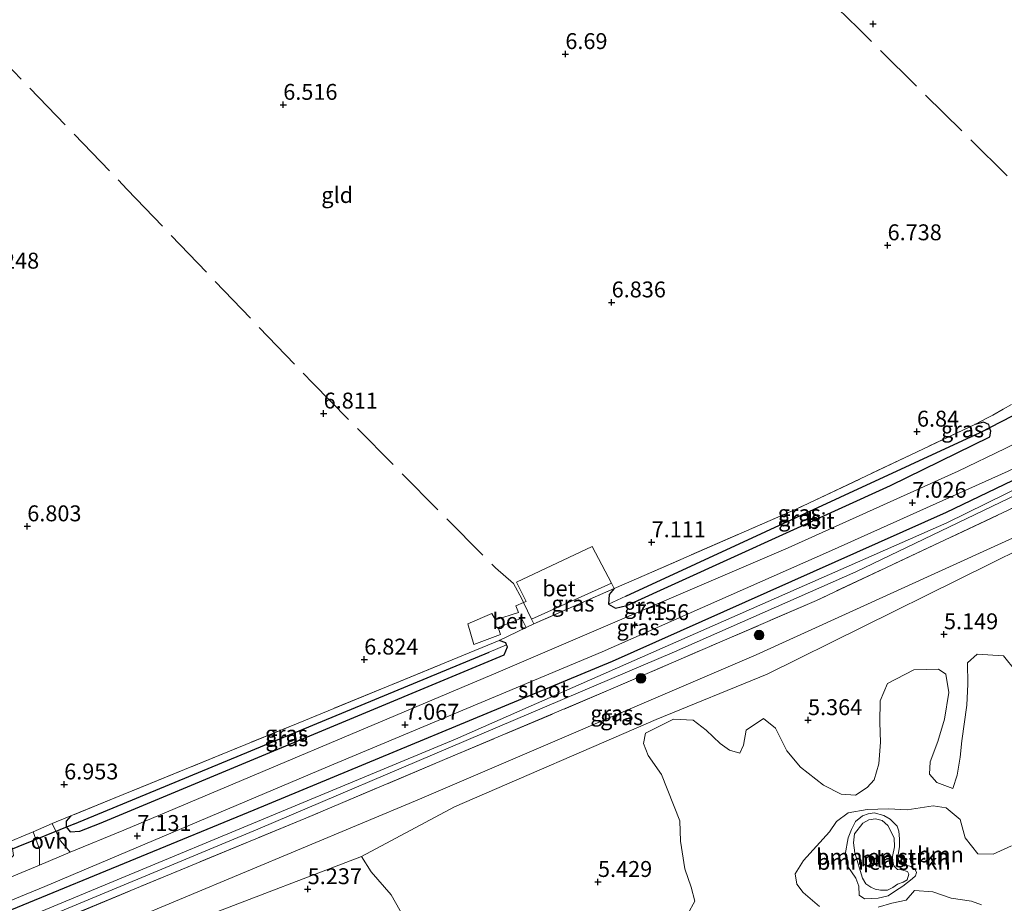
# Model space of a CAD drawing. Units: metres. Extents: x 159990 to 170008, y 432363 to 437328.
# Drawn here: x 160875 to 161029, y 434175 to 434314 of the extents above; entities that cross this region are included whole.
import ezdxf
from ezdxf.enums import TextEntityAlignment as Align

# ---------------------------------------------------------------- set-up
doc = ezdxf.new("R2010")
doc.units = ezdxf.units.M
doc.linetypes.add('IE-TERREINAFSCHEIDING', pattern=[10, 8, -2])
doc.layers.get('0').update_dxf_attribs({"lineweight": 25})
for name, color, linetype, lineweight in [('B-ME-GR-BOMENSTRUIKEN-GV-B6', 93, 'Continuous', 18), ('B-ME-GR-BOOM-GV-B6', 93, 'Continuous', 18), ('B-ME-GR-BOOM-S-B1', 93, 'Continuous', 18), ('B-ME-GW-KRUINLIJN-L-B1', 93, 'Continuous', 18), ('B-ME-GW-TEENLIJN-L-B1', 93, 'Continuous', 18), ('B-ME-IE-GRASLAND-GV-B6', 93, 'Continuous', 18), ('B-ME-IE-GRONDWERKLIJN-GROND_INGERICHT-GV-B6', 253, 'Continuous', 18), ('B-ME-IE-HULPGEOMETRIE-L-B1', 53, 'Continuous', 18), ('B-ME-IE-TERREINAFSCHEIDING-DOORGANG-L-B1', 8, 'IE-TERREINAFSCHEIDING-KUNSTMATIG-OPEN', 18), ('B-ME-IE-TERREINAFSCHEIDING-RASTERHEKWERK-L-B1', 8, 'IE-TERREINAFSCHEIDING', 18), ('B-ME-OG-WATER-GV-B6', 153, 'Continuous', 18), ('B-ME-VH-VERH_SOORT-BETON-OVERIG-GV-B6', 8, 'IE-TERREINAFSCHEIDING-NATUURLIJK-HOUTWAL', 18), ('B-ME-VH-VERH_SOORT-BITUMEN-GV-B6', 8, 'IE-TERREINAFSCHEIDING-NATUURLIJK-HOUTWAL', 18), ('B-ME-VH-VERH_SOORT-ONVERHARD-GV-B6', 8, 'Continuous', 18)]:
    doc.layers.add(name, color=color, linetype=linetype, lineweight=lineweight)
for name, color, linetype in [('B-ME-GW-HOOGTEPUNT-S-B1', 10, 'Continuous'), ('B-ME-GW-INSTEEKWATERGANG-L-B1', 10, 'Continuous'), ('B-ME-GW-WATERGANG-GREPPEL-L-B1', 10, 'Continuous'), ('B-ME-KW-DUIKER-L-B1', 10, 'Continuous')]:
    doc.layers.add(name, color=color, linetype=linetype)
doc.styles.add('NLCS-ISO', font='NLCS-ISO.TTF')
doc.linetypes.add('IE-TERREINAFSCHEIDING-KUNSTMATIG-OPEN', pattern='A,7,-1.5,[67,NLCS.SHX,S=0.75,R=0,X=0,Y=0],-1.5', length=10)
doc.linetypes.add('IE-TERREINAFSCHEIDING-NATUURLIJK-HOUTWAL', pattern='A,7,-1.5,[67,NLCS.SHX,S=0.75,R=45,X=0,Y=0],-1.5,7,-1.5,[70,NLCS.SHX,S=0.75,R=0,X=0,Y=0],-1.5', length=20)

# ---------------------------------------------------------------- blocks, each defined once
blk = doc.blocks.new('hoogtepunt')
for p, q in [((-0.5, 0), (0.5, 0)), ((0, 0.5), (0, -0.5))]:
    blk.add_line(p, q)
blk = doc.blocks.new('boom')
h = blk.add_hatch(color=256)
edge = h.paths.add_edge_path()
edge.add_arc((0, 0), 0.75, 0, 360)
blk.add_circle((0, 0), 0.75)

msp = doc.modelspace()

# ---------------------------------------------------------------- linework, layer by layer
at = {"layer": 'B-ME-GR-BOMENSTRUIKEN-GV-B6'}
for points in [[(161010.5172, 434188.8306, 4.9642), (161011.4996, 434188.2079, 4.9642), (161012.6103, 434187.1182, 4.9592), (161012.8546, 434186.3638, 4.9393), (161012.9757, 434185.1415, 4.9293), (161012.9656, 434183.9231, 4.9243), (161012.7413, 434182.648, 4.8594), (161012.8192, 434181.531, 4.8444), (161013.1755, 434181.2532, 4.9293), (161014.7227, 434180.7808, 4.8045), (161015.4107, 434180.3429, 4.7346), (161015.6218, 434179.8561, 4.6497), (161015.4664, 434179.3238, 4.5599), (161014.9631, 434178.839, 4.5449), (161013.4734, 434177.709, 4.5749), (161012.3098, 434176.9513, 4.8544), (161011.1871, 434176.1886, 4.7446), (161009.6116, 434175.8326, 5.0091), (161008.5466, 434175.741, 4.9892), (161007.4532, 434175.7163, 5.089), (161006.6367, 434176.2992, 5.1639), (161006.5616, 434177.7184, 5.1589), (161006.1037, 434178.9794, 5.0041), (161004.8218, 434180.8024, 5.0041), (161004.4203, 434182.6639, 5.0441), (161004.889, 434185.2971, 4.9942), (161005.4328, 434186.5917, 4.9992), (161006.0609, 434187.8564, 5.0491), (161007.1677, 434188.7479, 5.0291), (161008.0348, 434189.0564, 4.9792), (161008.9996, 434189.2262, 4.9642), (161010.5172, 434188.8306, 4.9642)], [(161009.9995, 434177.0878, 4.5), (161011.0581, 434177.0679, 4.5), (161011.9241, 434177.4669, 4.5), (161012.6442, 434177.9886, 4.5), (161013.5151, 434178.3479, 4.5), (161014.168, 434178.6802, 4.5), (161014.4353, 434179.6086, 4.5), (161014.234, 434180.0162, 4.5), (161013.2771, 434180.2699, 4.5), (161012.6271, 434180.3202, 4.5), (161012.0458, 434180.8719, 4.5), (161011.9018, 434181.6286, 4.5), (161011.8828, 434182.3506, 4.5), (161012.188, 434183.867, 4.5), (161012.1401, 434185.3097, 4.5), (161011.1369, 434187.2375, 4.5), (161010.2166, 434188.0088, 4.5), (161009.1657, 434188.2911, 4.5), (161008.1687, 434188.1375, 4.5), (161007.1961, 434187.6248, 4.5), (161005.8655, 434185.9411, 4.5), (161005.7511, 434184.5086, 4.5), (161005.9449, 434182.9432, 4.5), (161007.1599, 434178.9794, 4.5), (161007.674, 434178.0774, 4.5), (161008.472, 434177.5626, 4.5), (161009.1254, 434177.2411, 4.5), (161009.9995, 434177.0878, 4.5)]]:
    msp.add_polyline3d(points, dxfattribs=at)
at = {"layer": 'B-ME-GR-BOOM-GV-B6'}
for points in [[(160935.604, 434171.872, 5.2), (160933.101, 434176.321, 5.182), (160929.968, 434179.945, 5.3), (160928.416, 434182.356, 5.47), (160943.057, 434190.17, 5.475), (160974.717, 434203.872, 5.634), (160992.166, 434211.034, 5.422), (161037.258, 434233.348, 5.393)], [(161031.228, 434211.474, 5.123), (161029.319, 434213.881, 5.141), (161025.158, 434214.169, 5.147), (161023.673, 434212.778, 5.147), (161023.717, 434209.45, 5.141), (161023.519, 434206.139, 5.141), (161022.77, 434200.527, 5.135), (161022.5162, 434197.979, 4.7925), (161022.038, 434195.157, 4.8174), (161021.329, 434193.068, 4.7436), (161018.843, 434194.005, 4.8883), (161017.666, 434195.289, 5.088), (161017.806, 434197.22, 5.088), (161018.969, 434200.461, 5.088), (161020.033, 434203.923, 5.094), (161020.726, 434208.154, 5.159), (161020.222, 434211.045, 5.229), (161019.078, 434211.799, 5.264), (161015.219, 434211.722, 5.229), (161011.067, 434209.568, 5.241), (161009.939, 434206.81, 5.235), (161009.877, 434203.404, 5.247), (161009.997, 434200.327, 5.294), (161009.693, 434196.938, 5.294), (161008.998, 434194.434, 5.288), (161007.897, 434193.229, 5.241), (161006.025, 434192.009, 5.223), (161003.795, 434192.157, 5.223), (161001.044, 434193.584, 5.229), (160997.396, 434196.403, 5.229), (160995.283, 434198.954, 5.253), (160993.472, 434202.511, 5.288), (160991.598, 434204.031, 5.358), (160988.871, 434202.245, 5.376), (160988.455, 434199.849, 5.376), (160987.895, 434198.619, 5.37), (160986.27, 434199.051, 5.335), (160984.777, 434200.102, 5.341), (160982.561, 434202.217, 5.364), (160980.562, 434203.775, 5.434), (160977.435, 434203.945, 5.499), (160973.051, 434201.752, 5.523), (160972.735, 434200.147, 5.528), (160973.482, 434198.252, 5.523), (160975.55, 434195.276, 5.47), (160978.431, 434187.975, 5.382), (160978.57, 434184.782, 5.358), (160979.21, 434180.425, 5.335), (160980.245, 434177.567, 5.329), (160980.811, 434175.343, 5.311), (160979.726, 434173.367, 5.264)], [(161000.375, 434174.523, 5.117), (160997.85, 434176.704, 5.147), (160996.847, 434178.018, 5.147), (160996.564, 434179.637, 5.1), (160997.871, 434181.712, 5.1), (161001.967, 434186.238, 5.112), (161003.055, 434187.858, 5.182), (161004.897, 434189.251, 5.182), (161007.9024, 434189.7666, 5.188), (161011.2509, 434189.8296, 5.0971), (161014.1773, 434189.7043, 5.1142), (161018.233, 434190.324, 4.8766), (161020.31, 434190.031, 4.8537), (161022.475, 434188.204, 4.9985), (161023.278, 434185.306, 4.8126), (161025.265, 434182.792, 4.8215), (161027.658, 434182.733, 4.6977), (161030.5685, 434184.0313, 4.7227)], [(161015.6218, 434179.8561, 4.6497), (161015.4107, 434180.3429, 4.7346), (161014.7227, 434180.7808, 4.8045), (161013.1755, 434181.2532, 4.9293), (161012.8192, 434181.531, 4.8444), (161012.7413, 434182.648, 4.8594), (161012.9656, 434183.9231, 4.9243), (161012.9757, 434185.1415, 4.9293), (161012.8546, 434186.3638, 4.9393), (161012.6103, 434187.1182, 4.9592), (161011.4996, 434188.2079, 4.9642), (161010.5172, 434188.8306, 4.9642), (161008.9996, 434189.2262, 4.9642), (161008.0348, 434189.0564, 4.9792), (161007.1677, 434188.7479, 5.0291), (161006.0609, 434187.8564, 5.0491), (161005.4328, 434186.5917, 4.9992), (161004.889, 434185.2971, 4.9942), (161004.4203, 434182.6639, 5.0441), (161004.8218, 434180.8024, 5.0041), (161006.1037, 434178.9794, 5.0041), (161006.5616, 434177.7184, 5.1589), (161006.6367, 434176.2992, 5.1639), (161007.4532, 434175.7163, 5.089), (161008.5466, 434175.741, 4.9892), (161009.6116, 434175.8326, 5.0091), (161011.1871, 434176.1886, 4.7446), (161012.3098, 434176.9513, 4.8544), (161013.4734, 434177.709, 4.5749), (161014.9631, 434178.839, 4.5449), (161015.4664, 434179.3238, 4.5599), (161015.6218, 434179.8561, 4.6497)], [(161025.826, 434174.788, 5.106), (161024.297, 434175.356, 5.1), (161021.062, 434175.805, 5.041), (161018.208, 434176.797, 5.041), (161015.312, 434177.007, 5.018), (161014.0336, 434175.4981, 4.8732), (161011.7412, 434175.0157, 4.9631), (161009.6162, 434174.4143, 5.3624)]]:
    msp.add_polyline3d(points, dxfattribs=at)
at = {"layer": 'B-ME-GW-INSTEEKWATERGANG-L-B1'}
for points in [[(160780.359, 434135.013, 7.102), (160855.713, 434166.731, 7.05), (160911.559, 434189.695, 6.961), (160967.871, 434213.085, 6.856), (161020.356, 434236.486, 6.856), (161037.279, 434244.613, 6.807), (161063.195, 434257.458, 6.686), (161103.852, 434277.545, 6.686), (161141.983, 434296.445, 6.73), (161161.175, 434306.044, 6.633), (161162.79, 434305.71, 6.52), (161163.437, 434304.61, 6.427), (161163.341, 434303.309, 6.35), (161161.507, 434301.52, 6.256), (161158.45, 434299.089, 6.135)], [(160968.148, 434224.498, 7.034), (160967.325, 434223.534, 6.961), (160967.239, 434222.05, 6.901), (160968.329, 434221.375, 6.937), (160970.111, 434221.796, 6.957), (161011.542, 434240.659, 6.913), (161027.144, 434248.318, 6.941), (161027.315, 434249.201, 6.965), (161027.181, 434249.661, 6.96), (161027.01, 434250.251, 6.953), (161026.183, 434250.612, 6.876), (161024.78, 434250.279, 6.828)], [(160882.764, 434188.74, 7.01), (160882.037, 434187.933, 7.006), (160882.035, 434187.042, 7.006), (160882.635, 434186.254, 7.006), (160884.173, 434186.364, 7.034), (160887.241, 434187.547, 7.01), (160950.83, 434214.072, 7.006), (160951.385, 434215.299, 7.006), (160951.235, 434215.625, 7.006), (160951.079, 434215.963, 7.006), (160950.057, 434216.302, 7.006)]]:
    msp.add_polyline3d(points, dxfattribs=at)
at = {"layer": 'B-ME-GW-KRUINLIJN-L-B1'}
for points in [[(160846.495, 434153.729, 6.398), (160891.195, 434171.966, 6.41), (160937.539, 434191.386, 6.357), (160990.425, 434214.035, 6.339), (161043.021, 434238.007, 6.239), (161088.079, 434260.009, 6.092), (161134.524, 434281.595, 6.492), (161148.995, 434287.281, 6.48), (161150.665, 434287.632, 6.474), (161151.798, 434287.292, 6.486), (161152.993, 434286.605, 6.498), (161153.746, 434285.363, 6.498), (161154.163, 434284.003, 6.539), (161154.327, 434282.718, 6.504), (161154.116, 434281.189, 6.504), (161153.806, 434279.881, 6.486), (161148.496, 434264.449, 6.451), (161135.318, 434229.079, 6.251), (161119.73, 434186.305, 6.257), (161105.141, 434150.808, 6.204), (161090.851, 434113.088, 6.568), (161084.055, 434097.277, 6.192), (161077.89, 434085.039, 6.35), (161075.234, 434082.454, 6.116)], [(161013.4734, 434177.709, 4.5749), (161012.3098, 434176.9513, 4.8544), (161011.1871, 434176.1886, 4.7446), (161009.6116, 434175.8326, 5.0091), (161008.5466, 434175.741, 4.9892), (161007.4532, 434175.7163, 5.089), (161006.6367, 434176.2992, 5.1639), (161006.5616, 434177.7184, 5.1589), (161006.1037, 434178.9794, 5.0041), (161004.8218, 434180.8024, 5.0041), (161004.4203, 434182.6639, 5.0441), (161004.889, 434185.2971, 4.9942), (161005.4328, 434186.5917, 4.9992), (161006.0609, 434187.8564, 5.0491), (161007.1677, 434188.7479, 5.0291), (161008.0348, 434189.0564, 4.9792), (161008.9996, 434189.2262, 4.9642), (161010.5172, 434188.8306, 4.9642), (161011.4996, 434188.2079, 4.9642), (161012.6103, 434187.1182, 4.9592), (161012.8546, 434186.3638, 4.9393), (161012.9757, 434185.1415, 4.9293), (161012.9656, 434183.9231, 4.9243), (161012.7413, 434182.648, 4.8594), (161012.8192, 434181.531, 4.8444), (161013.1755, 434181.2532, 4.9293), (161014.7227, 434180.7808, 4.8045), (161015.4107, 434180.3429, 4.7346), (161015.6218, 434179.8561, 4.6497), (161015.4664, 434179.3238, 4.5599), (161014.9631, 434178.839, 4.5449), (161013.4734, 434177.709, 4.5749)]]:
    msp.add_polyline3d(points, dxfattribs=at)
at = {"layer": 'B-ME-GW-TEENLIJN-L-B1'}
msp.add_polyline3d([(161144.085, 434282.536, 5.588), (161131.98, 434277.619, 5.647), (161116.181, 434269.907, 5.594), (161100.753, 434263.171, 5.687), (161069.127, 434247.564, 5.369), (161037.258, 434233.348, 5.393), (160992.166, 434211.034, 5.422), (160974.717, 434203.872, 5.634), (160943.057, 434190.17, 5.475), (160928.416, 434182.356, 5.47), (160904.057, 434173.033, 5.558), (160870.627, 434160.576, 5.611), (160832.668, 434144.284, 5.452), (160809.391, 434133.895, 5.511), (160781.948, 434122.088, 5.473), (160745.093, 434107.004, 5.573)], dxfattribs=at)
at = {"layer": 'B-ME-GW-WATERGANG-GREPPEL-L-B1'}
for p, q in [((160969.984, 434223.294, 6.333), (161025.661, 434249.004, 6.171)), ((160883.314, 434187.479, 6.333), (160948.498, 434214.47, 6.333))]:
    msp.add_line(p, q, dxfattribs=at)
at = {"layer": 'B-ME-IE-GRASLAND-GV-B6'}
for points in [[(160855.713, 434166.731, 7.05), (160911.559, 434189.695, 6.961), (160967.871, 434213.085, 6.856), (161020.356, 434236.486, 6.856), (161037.279, 434244.613, 6.807), (161063.195, 434257.458, 6.686), (161103.852, 434277.545, 6.686), (161141.983, 434296.445, 6.73), (161161.175, 434306.044, 6.633), (161162.79, 434305.71, 6.52), (161163.437, 434304.61, 6.427), (161163.341, 434303.309, 6.35), (161161.507, 434301.52, 6.256), (161158.45, 434299.089, 6.135)], [(160834.245, 434154.215, 5.495), (160912.157, 434186.677, 5.495), (160977.615, 434214.537, 5.495), (161006.103, 434227.103, 5.495), (161066.197, 434255.988, 5.495), (161105.138, 434275.187, 5.495), (161109.221, 434277.079, 5.261), (161115.67, 434279.276, 5.261), (161154.301, 434298.606, 5.261), (161156.812, 434300.235, 5.261), (161161.722, 434302.857, 5.261), (161161.896, 434303.732, 5.261), (161161.454, 434303.89, 5.261), (161155.609, 434300.77, 5.261), (161115.423, 434280.803, 5.261), (161108.973, 434278.007, 5.261), (161104.728, 434276.187, 5.495), (161063.865, 434256.196, 5.495), (161020.378, 434234.784, 5.495), (160943.188, 434200.821, 5.495), (160860.73, 434166.531, 5.495)], [(161158.45, 434299.089, 6.135), (161156.353, 434298.08, 6.198), (161152.812, 434295.642, 6.629), (161149.08, 434293.929, 6.625), (161115.67, 434277.457, 6.463), (161107.222, 434274.342, 6.475), (161093.568, 434267.816, 6.556), (161037.467, 434240.293, 6.674), (160999.913, 434222.613, 6.824), (160967.628, 434208.652, 6.864), (160919.67, 434188.39, 6.714), (160872.561, 434168.877, 6.714)], [(160872.561, 434168.877, 6.714), (160919.67, 434188.39, 6.714), (160967.628, 434208.652, 6.864), (160999.913, 434222.613, 6.824), (161037.467, 434240.293, 6.674), (161093.568, 434267.816, 6.556), (161107.222, 434274.342, 6.475), (161115.67, 434277.457, 6.463), (161149.08, 434293.929, 6.625), (161152.812, 434295.642, 6.629), (161154.1322, 434294.8301, 6.5304), (161157.7483, 434285.9668, 6.5754), (161157.9515, 434283.7984, 6.5854), (161150.582, 434261.696, 6.67), (161123.067, 434186.388, 6.597), (161094.344, 434112.897, 6.544)], [(161094.344, 434112.897, 6.544), (161090.851, 434113.088, 6.568), (161105.141, 434150.808, 6.204), (161119.73, 434186.305, 6.257), (161135.318, 434229.079, 6.251), (161148.496, 434264.449, 6.451), (161153.806, 434279.881, 6.486), (161154.116, 434281.189, 6.504), (161154.327, 434282.718, 6.504), (161154.163, 434284.003, 6.539), (161153.746, 434285.363, 6.498), (161152.993, 434286.605, 6.498), (161151.798, 434287.292, 6.486), (161150.665, 434287.632, 6.474), (161148.995, 434287.281, 6.48), (161134.524, 434281.595, 6.492), (161088.079, 434260.009, 6.092), (161043.021, 434238.007, 6.239), (160990.425, 434214.035, 6.339), (160937.539, 434191.386, 6.357), (160891.195, 434171.966, 6.41), (160846.495, 434153.729, 6.398)], [(160846.495, 434153.729, 6.398), (160891.195, 434171.966, 6.41), (160937.539, 434191.386, 6.357), (160990.425, 434214.035, 6.339), (161043.021, 434238.007, 6.239), (161088.079, 434260.009, 6.092), (161134.524, 434281.595, 6.492), (161148.995, 434287.281, 6.48), (161150.665, 434287.632, 6.474), (161151.798, 434287.292, 6.486), (161152.993, 434286.605, 6.498), (161153.746, 434285.363, 6.498), (161154.163, 434284.003, 6.539), (161154.327, 434282.718, 6.504), (161154.116, 434281.189, 6.504), (161153.806, 434279.881, 6.486), (161148.496, 434264.449, 6.451), (161135.318, 434229.079, 6.251), (161119.73, 434186.305, 6.257)], [(161029.567, 434246.516, 6.987), (161022.191, 434242.931, 7.006), (160995.446, 434230.874, 7.038), (160949.884, 434211.352, 7.038), (160891.06, 434186.507, 7.14), (160882.666, 434183.021, 7.156), (160881.111, 434184.816, 7.087), (160879.831, 434187.56, 7.025), (160880.467, 434187.838, 7.022), (160882.764, 434188.74, 7.01), (160882.037, 434187.933, 7.006), (160882.035, 434187.042, 7.006), (160882.635, 434186.254, 7.006), (160884.173, 434186.364, 7.034), (160887.241, 434187.547, 7.01), (160950.83, 434214.072, 7.006), (160951.385, 434215.299, 7.006), (160951.235, 434215.625, 7.006), (160951.079, 434215.963, 7.006), (160950.057, 434216.302, 7.006), (160954.292, 434218.332, 6.949), (160955.501, 434218.912, 6.932), (160968.148, 434224.498, 7.034), (160967.325, 434223.534, 6.961), (160967.239, 434222.05, 6.901), (160968.329, 434221.375, 6.937), (160970.111, 434221.796, 6.957), (161011.542, 434240.659, 6.913), (161027.144, 434248.318, 6.941), (161027.315, 434249.201, 6.965), (161027.181, 434249.661, 6.96), (161027.01, 434250.251, 6.953), (161026.183, 434250.612, 6.876), (161024.78, 434250.279, 6.828), (161026.89, 434251.352, 6.913), (161027.622, 434251.757, 6.916), (161029.238, 434252.65, 6.923), (161030.573, 434253.388, 6.929)], [(161027.181, 434249.661, 6.96), (161025.661, 434249.004, 6.171), (160969.984, 434223.294, 6.333), (160967.239, 434222.05, 6.901), (160967.325, 434223.534, 6.961), (160968.148, 434224.498, 7.034), (160971.656, 434226.006, 7.067), (160996.735, 434236.956, 6.965), (161024.78, 434250.279, 6.828), (161026.183, 434250.612, 6.876), (161027.01, 434250.251, 6.953), (161027.181, 434249.661, 6.96)], [(161027.181, 434249.661, 6.96), (161027.315, 434249.201, 6.965), (161027.144, 434248.318, 6.941), (161011.542, 434240.659, 6.913), (160970.111, 434221.796, 6.957), (160968.329, 434221.375, 6.937), (160967.239, 434222.05, 6.901), (160969.984, 434223.294, 6.333), (161025.661, 434249.004, 6.171), (161027.181, 434249.661, 6.96)], [(161037.279, 434244.613, 6.807), (161020.356, 434236.486, 6.856), (160967.871, 434213.085, 6.856), (160911.559, 434189.695, 6.961), (160855.713, 434166.731, 7.05)], [(160826.853, 434156.363, 7.119), (160878.666, 434177.671, 7.095), (160923.062, 434196.434, 7.026), (160966.247, 434214.534, 6.986), (161002.296, 434230.438, 7.01), (161030.029, 434242.945, 6.884)], [(161037.258, 434233.348, 5.393), (160992.166, 434211.034, 5.422), (160974.717, 434203.872, 5.634), (160943.057, 434190.17, 5.475), (160928.416, 434182.356, 5.47), (160904.057, 434173.033, 5.558), (160870.627, 434160.576, 5.611)], [(160968.148, 434224.498, 7.034), (160955.501, 434218.912, 6.932), (160955.147, 434219.651, 6.939), (160967.714, 434225.32, 6.911), (160968.148, 434224.498, 7.034)], [(160951.235, 434215.625, 7.006), (160948.498, 434214.47, 6.333), (160883.314, 434187.479, 6.333), (160882.035, 434187.042, 7.006), (160882.037, 434187.933, 7.006), (160882.764, 434188.74, 7.01), (160918.484, 434203.344, 6.905), (160950.057, 434216.302, 7.006), (160951.079, 434215.963, 7.006), (160951.235, 434215.625, 7.006)], [(160951.235, 434215.625, 7.006), (160951.385, 434215.299, 7.006), (160950.83, 434214.072, 7.006), (160887.241, 434187.547, 7.01), (160884.173, 434186.364, 7.034), (160882.635, 434186.254, 7.006), (160882.035, 434187.042, 7.006), (160883.314, 434187.479, 6.333), (160948.498, 434214.47, 6.333), (160951.235, 434215.625, 7.006)], [(160979.726, 434173.367, 5.264), (160980.811, 434175.343, 5.311), (160980.245, 434177.567, 5.329), (160979.21, 434180.425, 5.335), (160978.57, 434184.782, 5.358), (160978.431, 434187.975, 5.382), (160975.55, 434195.276, 5.47), (160973.482, 434198.252, 5.523), (160972.735, 434200.147, 5.528), (160973.051, 434201.752, 5.523), (160977.435, 434203.945, 5.499), (160980.562, 434203.775, 5.434), (160982.561, 434202.217, 5.364), (160984.777, 434200.102, 5.341), (160986.27, 434199.051, 5.335), (160987.895, 434198.619, 5.37), (160988.455, 434199.849, 5.376), (160988.871, 434202.245, 5.376), (160991.598, 434204.031, 5.358), (160993.472, 434202.511, 5.288), (160995.283, 434198.954, 5.253), (160997.396, 434196.403, 5.229), (161001.044, 434193.584, 5.229), (161003.795, 434192.157, 5.223), (161006.025, 434192.009, 5.223), (161007.897, 434193.229, 5.241), (161008.998, 434194.434, 5.288), (161009.693, 434196.938, 5.294), (161009.997, 434200.327, 5.294), (161009.877, 434203.404, 5.247), (161009.939, 434206.81, 5.235), (161011.067, 434209.568, 5.241), (161015.219, 434211.722, 5.229), (161019.078, 434211.799, 5.264), (161020.222, 434211.045, 5.229), (161020.726, 434208.154, 5.159), (161020.033, 434203.923, 5.094), (161018.969, 434200.461, 5.088), (161017.806, 434197.22, 5.088), (161017.666, 434195.289, 5.088), (161018.843, 434194.005, 4.8883), (161021.329, 434193.068, 4.7436), (161022.038, 434195.157, 4.8174), (161022.5162, 434197.979, 4.7925), (161022.77, 434200.527, 5.135), (161023.519, 434206.139, 5.141), (161023.717, 434209.45, 5.141), (161023.673, 434212.778, 5.147), (161025.158, 434214.169, 5.147), (161029.319, 434213.881, 5.141), (161031.228, 434211.474, 5.123)], [(161030.5685, 434184.0313, 4.7227), (161027.658, 434182.733, 4.6977), (161025.265, 434182.792, 4.8215), (161023.278, 434185.306, 4.8126), (161022.475, 434188.204, 4.9985), (161020.31, 434190.031, 4.8537), (161018.233, 434190.324, 4.8766), (161014.1773, 434189.7043, 5.1142), (161011.2509, 434189.8296, 5.0971), (161007.9024, 434189.7666, 5.188), (161004.897, 434189.251, 5.182), (161003.055, 434187.858, 5.182), (161001.967, 434186.238, 5.112), (160997.871, 434181.712, 5.1), (160996.564, 434179.637, 5.1), (160996.847, 434178.018, 5.147), (160997.85, 434176.704, 5.147), (161000.375, 434174.523, 5.117)], [(160873.58, 434183.604, 6.913), (160872.773, 434184.18, 6.949), (160872.071, 434184.255, 6.965), (160876.825, 434186.247, 7.042), (160877.82, 434183.532, 7.164), (160877.827, 434181.011, 7.165), (160844.727, 434167.263, 7.229), (160821.549, 434157.689, 7.203), (160819.762, 434159.587, 7.208), (160818.79, 434162.055, 7.05), (160820.235, 434162.6, 7.018), (160819.784, 434161.451, 7.148), (160820.019, 434161.041, 7.142), (160820.31, 434160.532, 7.135), (160821.215, 434160.397, 7.135), (160872.918, 434181.673, 6.957), (160873.725, 434182.524, 6.925), (160873.58, 434183.604, 6.913)], [(160904.057, 434173.033, 5.558), (160928.416, 434182.356, 5.47), (160929.968, 434179.945, 5.3), (160933.101, 434176.321, 5.182), (160935.604, 434171.872, 5.2)], [(161009.6162, 434174.4143, 5.3624), (161011.7412, 434175.0157, 4.9631), (161014.0336, 434175.4981, 4.8732), (161015.312, 434177.007, 5.018), (161018.208, 434176.797, 5.041), (161021.062, 434175.805, 5.041), (161024.297, 434175.356, 5.1), (161025.826, 434174.788, 5.106)]]:
    msp.add_polyline3d(points, dxfattribs=at)
at = {"layer": 'B-ME-IE-GRONDWERKLIJN-GROND_INGERICHT-GV-B6'}
msp.add_polyline3d([(161030.573, 434253.388, 6.929), (161029.238, 434252.65, 6.923), (161027.622, 434251.757, 6.916), (161026.89, 434251.352, 6.913), (161024.78, 434250.279, 6.828), (160996.735, 434236.956, 6.965), (160971.656, 434226.006, 7.067), (160968.148, 434224.498, 7.034), (160967.714, 434225.32, 6.911), (160964.669, 434231.083, 6.859), (160952.761, 434225.471, 6.84), (160954.306, 434222.469, 6.851), (160953.897, 434222.264, 6.964), (160952.657, 434221.755, 6.823), (160953.077, 434220.72, 6.823), (160949.489, 434219.547, 6.87), (160948.908, 434220.555, 6.881), (160945.118, 434218.935, 6.807), (160946.098, 434215.674, 6.796), (160950.278, 434217.276, 6.823), (160949.903, 434218.373, 6.818), (160953.559, 434219.806, 6.821), (160954.292, 434218.332, 6.949), (160950.057, 434216.302, 7.006), (160918.484, 434203.344, 6.905), (160882.764, 434188.74, 7.01), (160880.467, 434187.838, 7.022), (160879.831, 434187.56, 7.025), (160876.825, 434186.247, 7.042), (160872.071, 434184.255, 6.965)], dxfattribs=at)
at = {"layer": 'B-ME-IE-HULPGEOMETRIE-L-B1'}
for p, q in [((161025.661, 434249.004, 6.171), (161027.181, 434249.661, 6.96)), ((160969.984, 434223.294, 6.333), (160967.239, 434222.05, 6.901)), ((160948.498, 434214.47, 6.333), (160951.235, 434215.625, 7.006)), ((160882.035, 434187.042, 7.006), (160883.314, 434187.479, 6.333))]:
    msp.add_line(p, q, dxfattribs=at)
at = {"layer": 'B-ME-IE-TERREINAFSCHEIDING-DOORGANG-L-B1'}
for points in [[(161026.89, 434251.352, 6.913), (161027.622, 434251.757, 6.916), (161029.238, 434252.65, 6.923), (161030.573, 434253.388, 6.929)], [(160880.467, 434187.838, 7.022), (160879.831, 434187.56, 7.025), (160876.825, 434186.247, 7.042)]]:
    msp.add_polyline3d(points, dxfattribs=at)
at = {"layer": 'B-ME-IE-TERREINAFSCHEIDING-RASTERHEKWERK-L-B1'}
for p, q in [((161024.78, 434250.279, 6.828), (161026.89, 434251.352, 6.913)), ((160882.764, 434188.74, 7.01), (160880.467, 434187.838, 7.022)), ((160876.825, 434186.247, 7.042), (160872.071, 434184.255, 6.965))]:
    msp.add_line(p, q, dxfattribs=at)
for points in [[(161051.203, 434268.273, 6.244), (161006.448, 434312.533, 6.585), (160963.848, 434354.567, 6.248), (160908.158, 434408.57, 6.232), (160880.97, 434433.897, 5.876), (160871.012, 434444.684, 5.41), (160866.778, 434449.116, 5.195)], [(160789.268, 434394.096, 5.228), (160810.28, 434372.171, 5.673), (160826.555, 434355.163, 5.467), (160842.157, 434338.663, 6.05), (160862.466, 434317.522, 6.224), (160891.631, 434287.212, 6.435), (160920.764, 434256.757, 6.617), (160949.464, 434227.714, 7.18)], [(161152.812, 434295.642, 6.629), (161149.08, 434293.929, 6.625), (161115.67, 434277.457, 6.463), (161107.222, 434274.342, 6.475), (161093.568, 434267.816, 6.556), (161037.467, 434240.293, 6.674), (160999.913, 434222.613, 6.824), (160967.628, 434208.652, 6.864), (160919.67, 434188.39, 6.714), (160872.561, 434168.877, 6.714), (160827.382, 434150.087, 6.597), (160816.979, 434145.773, 6.599), (160780.688, 434130.724, 6.607)], [(161024.78, 434250.279, 6.828), (160996.735, 434236.956, 6.965), (160971.656, 434226.006, 7.067), (160968.148, 434224.498, 7.034)], [(160949.464, 434227.714, 7.18), (160952.299, 434225.257, 6.981), (160953.604, 434222.877, 6.97), (160953.897, 434222.264, 6.964), (160955.147, 434219.651, 6.939), (160955.501, 434218.912, 6.932)], [(160968.148, 434224.498, 7.034), (160955.501, 434218.912, 6.932), (160954.292, 434218.332, 6.949), (160950.057, 434216.302, 7.006)], [(160950.057, 434216.302, 7.006), (160918.484, 434203.344, 6.905), (160882.764, 434188.74, 7.01)]]:
    msp.add_polyline3d(points, dxfattribs=at)
at = {"layer": 'B-ME-KW-DUIKER-L-B1'}
for p, q in [((161025.661, 434249.004, 6.171), (161032.337, 434252.454, 6.171)), ((160872.294, 434183.069, 6.333), (160883.303, 434187.477, 6.333))]:
    msp.add_line(p, q, dxfattribs=at)
at = {"layer": 'B-ME-OG-WATER-GV-B6'}
for points in [[(160780.678, 434131.967, 5.493), (160780.331, 434132.797, 5.493), (160860.73, 434166.531, 5.495), (160943.188, 434200.821, 5.495), (161020.378, 434234.784, 5.495), (161063.865, 434256.196, 5.495), (161104.728, 434276.187, 5.495), (161108.973, 434278.007, 5.261), (161109.221, 434277.079, 5.261), (161105.138, 434275.187, 5.495), (161066.197, 434255.988, 5.495), (161006.103, 434227.103, 5.495), (160977.615, 434214.537, 5.495), (160912.157, 434186.677, 5.495), (160834.245, 434154.215, 5.495), (160815.142, 434146.281, 5.494), (160780.678, 434131.967, 5.493)], [(161010.2166, 434188.0088, 4.5), (161011.1369, 434187.2375, 4.5), (161012.1401, 434185.3097, 4.5), (161012.188, 434183.867, 4.5), (161011.8828, 434182.3506, 4.5), (161011.9018, 434181.6286, 4.5), (161012.0458, 434180.8719, 4.5), (161012.6271, 434180.3202, 4.5), (161013.2771, 434180.2699, 4.5), (161014.234, 434180.0162, 4.5), (161014.4353, 434179.6086, 4.5), (161014.168, 434178.6802, 4.5), (161013.5151, 434178.3479, 4.5), (161012.6442, 434177.9886, 4.5), (161011.9241, 434177.4669, 4.5), (161011.0581, 434177.0679, 4.5), (161009.9995, 434177.0878, 4.5), (161009.1254, 434177.2411, 4.5), (161008.472, 434177.5626, 4.5), (161007.674, 434178.0774, 4.5), (161007.1599, 434178.9794, 4.5), (161005.9449, 434182.9432, 4.5), (161005.7511, 434184.5086, 4.5), (161005.8655, 434185.9411, 4.5), (161007.1961, 434187.6248, 4.5), (161008.1687, 434188.1375, 4.5), (161009.1657, 434188.2911, 4.5), (161010.2166, 434188.0088, 4.5)]]:
    msp.add_polyline3d(points, dxfattribs=at)
at = {"layer": 'B-ME-VH-VERH_SOORT-BETON-OVERIG-GV-B6'}
for points in [[(160967.714, 434225.32, 6.911), (160955.147, 434219.651, 6.939), (160953.897, 434222.264, 6.964), (160954.306, 434222.469, 6.851), (160952.761, 434225.471, 6.84), (160964.669, 434231.083, 6.859), (160967.714, 434225.32, 6.911)], [(160955.147, 434219.651, 6.939), (160955.501, 434218.912, 6.932), (160954.292, 434218.332, 6.949), (160953.559, 434219.806, 6.821), (160949.903, 434218.373, 6.818), (160950.278, 434217.276, 6.823), (160946.098, 434215.674, 6.796), (160945.118, 434218.935, 6.807), (160948.908, 434220.555, 6.881), (160949.489, 434219.547, 6.87), (160953.077, 434220.72, 6.823), (160952.657, 434221.755, 6.823), (160953.897, 434222.264, 6.964), (160955.147, 434219.651, 6.939)]]:
    msp.add_polyline3d(points, dxfattribs=at)
at = {"layer": 'B-ME-VH-VERH_SOORT-BITUMEN-GV-B6'}
for points in [[(160844.727, 434167.263, 7.229), (160877.827, 434181.011, 7.165), (160882.666, 434183.021, 7.156), (160891.06, 434186.507, 7.14), (160949.884, 434211.352, 7.038), (160995.446, 434230.874, 7.038), (161022.191, 434242.931, 7.006), (161029.567, 434246.516, 6.987), (161032.269, 434247.829, 6.98), (161043.034, 434253.061, 6.953), (161079.871, 434271.497, 6.84), (161098.29, 434280.583, 6.825), (161102.162, 434282.493, 6.822), (161111.664, 434287.181, 6.815), (161142.415, 434302.672, 6.945), (161162.949, 434312.844, 6.824), (161165.919, 434314.242, 6.824), (161165.795, 434310.099, 6.824)], [(161165.795, 434310.099, 6.824), (161162.492, 434308.534, 6.82), (161125.07, 434290.307, 6.783), (161087.821, 434271.812, 6.775), (161057.406, 434256.743, 6.836), (161030.029, 434242.945, 6.884), (161002.296, 434230.438, 7.01), (160966.247, 434214.534, 6.986), (160923.062, 434196.434, 7.026), (160878.666, 434177.671, 7.095), (160826.853, 434156.363, 7.119)]]:
    msp.add_polyline3d(points, dxfattribs=at)
at = {"layer": 'B-ME-VH-VERH_SOORT-ONVERHARD-GV-B6'}
msp.add_polyline3d([(160879.831, 434187.56, 7.025), (160881.111, 434184.816, 7.087), (160882.666, 434183.021, 7.156), (160877.827, 434181.011, 7.165), (160877.82, 434183.532, 7.164), (160876.825, 434186.247, 7.042), (160879.831, 434187.56, 7.025)], dxfattribs=at)

# ---------------------------------------------------------------- block references
at = {"layer": 'B-ME-GR-BOOM-S-B1', "rotation": 90}
for p in [(160990.899, 434217.169, 6.571), (160972.337, 434210.372, 6.808)]:
    msp.add_blockref('boom', p, dxfattribs=at)
at = {"layer": 'B-ME-GW-HOOGTEPUNT-S-B1', "rotation": 90}
for p in [(161008.799, 434313.226, 6.556), (161008.799, 434313.226, 6.556), (160960.456, 434308.491, 6.69), (160960.456, 434308.491, 6.69), (160916.133, 434300.515, 6.516), (160916.133, 434300.515, 6.516), (161011.09, 434278.44, 6.738), (161011.09, 434278.44, 6.738), (160967.733, 434269.462, 6.836), (160967.733, 434269.462, 6.836), (160922.477, 434251.993, 6.811), (160922.477, 434251.993, 6.811), (161015.707, 434249.146, 6.84), (161015.707, 434249.146, 6.84), (161014.986, 434237.966, 7.026), (161014.986, 434237.966, 7.026), (160875.905, 434234.269, 6.803), (160875.905, 434234.269, 6.803), (160974.015, 434231.766, 7.111), (160974.015, 434231.766, 7.111), (160971.382, 434218.734, 7.156), (160971.382, 434218.734, 7.156), (161019.9528, 434217.2987, 5.1492), (161019.9528, 434217.2987, 5.1492), (160928.851, 434213.325, 6.824), (160928.851, 434213.325, 6.824), (160935.269, 434203.081, 7.067), (160935.269, 434203.081, 7.067), (160998.5884, 434203.7998, 5.3638), (160998.5884, 434203.7998, 5.3638), (160881.706, 434193.695, 6.953), (160881.706, 434193.695, 6.953), (160893.202, 434185.594, 7.131), (160893.202, 434185.594, 7.131), (160965.5841, 434178.3679, 5.4287), (160965.5841, 434178.3679, 5.4287), (160919.9718, 434177.2338, 5.2369), (160919.9718, 434177.2338, 5.2369)]:
    msp.add_blockref('hoogtepunt', p, dxfattribs=at)

# ---------------------------------------------------------------- texts
at = {"layer": 'B-ME-GR-BOMENSTRUIKEN-GV-B6', "ltscale": 0.2, "style": 'NLCS-ISO'}
for p in [(161010.3304, 434182.324), (161010.497, 434181.5187)]:
    msp.add_text('bmn en strkn', height=2.5, dxfattribs=at).set_placement(p, align=Align.MIDDLE_CENTER)
at = {"layer": 'B-ME-GR-BOOM-GV-B6', "ltscale": 0.2, "style": 'NLCS-ISO'}
for p in [(161010.4899, 434182.0436), (161019.4026, 434182.6743)]:
    msp.add_text('bmn', height=2.5, dxfattribs=at).set_placement(p, align=Align.MIDDLE_CENTER)
at = {"layer": 'B-ME-GW-HOOGTEPUNT-S-B1', "ltscale": 0.2, "style": 'NLCS-ISO'}
for s, p in [('6.69', (160960.456, 434308.491, 6.69)), ('6.69', (160960.456, 434308.491, 6.69)), ('6.516', (160916.133, 434300.515, 6.516)), ('6.516', (160916.133, 434300.515, 6.516)), ('6.738', (161011.09, 434278.44, 6.738)), ('6.738', (161011.09, 434278.44, 6.738)), ('6.248', (160869.26, 434273.984, 6.248)), ('6.248', (160869.26, 434273.984, 6.248)), ('6.836', (160967.733, 434269.462, 6.836)), ('6.836', (160967.733, 434269.462, 6.836)), ('6.811', (160922.477, 434251.993, 6.811)), ('6.811', (160922.477, 434251.993, 6.811)), ('6.84', (161015.707, 434249.146, 6.84)), ('6.84', (161015.707, 434249.146, 6.84)), ('7.026', (161014.986, 434237.966, 7.026)), ('7.026', (161014.986, 434237.966, 7.026)), ('6.803', (160875.905, 434234.269, 6.803)), ('6.803', (160875.905, 434234.269, 6.803)), ('7.111', (160974.015, 434231.766, 7.111)), ('7.111', (160974.015, 434231.766, 7.111)), ('7.156', (160971.382, 434218.734, 7.156)), ('7.156', (160971.382, 434218.734, 7.156)), ('5.149', (161019.9528, 434217.2987, 5.1492)), ('5.149', (161019.9528, 434217.2987, 5.1492)), ('6.824', (160928.851, 434213.325, 6.824)), ('6.824', (160928.851, 434213.325, 6.824)), ('7.067', (160935.269, 434203.081, 7.067)), ('7.067', (160935.269, 434203.081, 7.067)), ('5.364', (160998.5884, 434203.7998, 5.3638)), ('5.364', (160998.5884, 434203.7998, 5.3638)), ('6.953', (160881.706, 434193.695, 6.953)), ('6.953', (160881.706, 434193.695, 6.953)), ('7.131', (160893.202, 434185.594, 7.131)), ('7.131', (160893.202, 434185.594, 7.131)), ('5.429', (160965.5841, 434178.3679, 5.4287)), ('5.429', (160965.5841, 434178.3679, 5.4287)), ('5.237', (160919.9718, 434177.2338, 5.2369)), ('5.237', (160919.9718, 434177.2338, 5.2369))]:
    msp.add_text(s, height=2.5, dxfattribs=at).set_placement(p, align=Align.BOTTOM_LEFT)
at = {"layer": 'B-ME-IE-GRASLAND-GV-B6', "ltscale": 0.2, "style": 'NLCS-ISO'}
for p in [(161022.875, 434249.4865), (160997.21, 434236.331), (160997.277, 434235.518), (160961.6475, 434222.116), (160973.048, 434221.7735), (160971.884, 434218.384), (160967.767, 434204.86), (160969.3197, 434204.2695), (160916.635, 434201.672), (160916.71, 434200.9395)]:
    msp.add_text('gras', height=2.5, dxfattribs=at).set_placement(p, align=Align.MIDDLE_CENTER)
at = {"layer": 'B-ME-IE-GRONDWERKLIJN-GROND_INGERICHT-GV-B6', "ltscale": 0.2, "style": 'NLCS-ISO'}
msp.add_text('gld', height=2.5, dxfattribs=at).set_placement((160924.6117, 434286.3375), align=Align.MIDDLE_CENTER)
at = {"layer": 'B-ME-OG-WATER-GV-B6', "ltscale": 0.2, "style": 'NLCS-ISO'}
for s, p in [('sloot', (160957.0216, 434208.6073)), ('plas', (161010.5048, 434181.9087))]:
    msp.add_text(s, height=2.5, dxfattribs=at).set_placement(p, align=Align.MIDDLE_CENTER)
at = {"layer": 'B-ME-VH-VERH_SOORT-BETON-OVERIG-GV-B6', "ltscale": 0.2, "style": 'NLCS-ISO'}
for p in [(160959.4583, 434224.5111), (160951.6479, 434219.3894)]:
    msp.add_text('bet', height=2.5, dxfattribs=at).set_placement(p, align=Align.MIDDLE_CENTER)
at = {"layer": 'B-ME-VH-VERH_SOORT-BITUMEN-GV-B6', "ltscale": 0.2, "style": 'NLCS-ISO'}
msp.add_text('bit', height=2.5, dxfattribs=at).set_placement((161000.6158, 434235.1038), align=Align.MIDDLE_CENTER)
at = {"layer": 'B-ME-VH-VERH_SOORT-ONVERHARD-GV-B6', "ltscale": 0.2, "style": 'NLCS-ISO'}
msp.add_text('ovh', height=2.5, dxfattribs=at).set_placement((160879.4159, 434184.821), align=Align.MIDDLE_CENTER)

doc.saveas('drawing.dxf')
